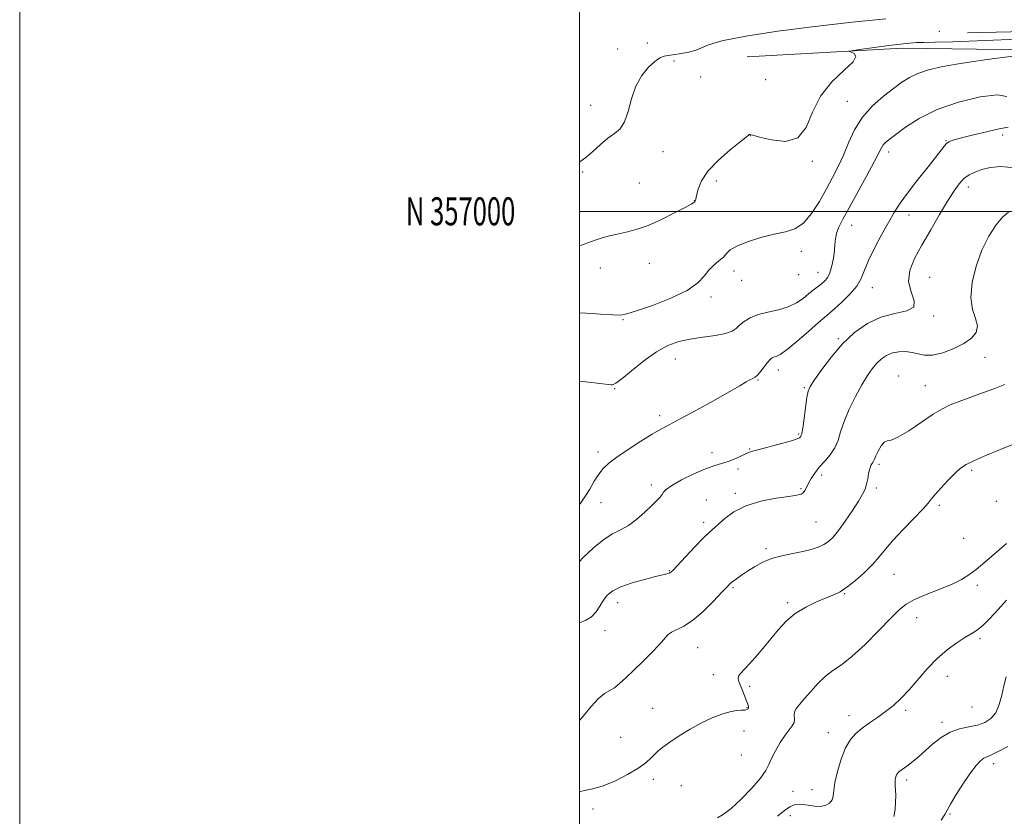
# Model space of a CAD drawing. Extents: x 2132300 to 2135200, y 354800 to 357700.
# Drawn here: x 2132300 to 2132652, y 356784 to 357068 of the extents above; entities that cross this region are included whole.
import ezdxf
from ezdxf.enums import TextEntityAlignment as Align

# ---------------------------------------------------------------- set-up
doc = ezdxf.new("R2010")
doc.units = 0
doc.header["$MEASUREMENT"] = 0
for name, color, linetype, lineweight in [('32000', 7, 'Continuous', 0), ('32001', 7, 'Continuous', 0), ('DTM HARD BREAKLINE', 7, 'Continuous', 0), ('DTM SPOT ELEVATION', 2, 'Continuous', 13), ('INDEX CONTOUR', 41, 'Continuous', 13), ('INTERMEDIATE CONTOUR', 44, 'Continuous', 0)]:
    doc.layers.add(name, color=color, linetype=linetype, lineweight=lineweight)
doc.styles.add('Style-WORKING', font='WORKING.shx')

msp = doc.modelspace()

# ---------------------------------------------------------------- linework, layer by layer
at = {"layer": '32000', "flags": 128}
for points in [[(2132300, 354800), (2135200, 354800), (2135200, 357700), (2132300, 357700), (2132300, 354800)], [(2132500, 355000), (2135000, 355000), (2135000, 357500), (2132500, 357500), (2132500, 355000)], [(2135000, 357000), (2132500, 357000)]]:
    msp.add_lwpolyline(points, dxfattribs=at)
at = {"layer": 'DTM HARD BREAKLINE'}
for points in [[(2132907.38, 357065.74, 1016.16), (2132823.68, 357065.79, 1011.76), (2132731.24, 357065.92, 1007.33), (2132638.75, 357063.78, 1006.78)], [(2132559.96, 357055.16, 1006.91), (2132615.4, 357058.35, 1008.58), (2132668.44, 357057.55, 1009.91), (2132763.98, 357056.75, 1013.73), (2132807.02, 357059.04, 1015.36), (2132858.84, 357056.57, 1018.91), (2132890.47, 357057.53, 1023.28), (2132913.91, 357043.09, 1025.73), (2132923.95, 357003.96, 1030.36)]]:
    msp.add_polyline3d(points, dxfattribs=at)
at = {"layer": 'DTM SPOT ELEVATION'}
for p in [(2132628.65, 357064.3, 1007.1), (2132524.34, 357060.17, 1004.9), (2132513.67, 357058.05, 1004.8), (2132533.8, 357053.71, 1006.49), (2132543.35, 357048.05, 1006.49), (2132566.62, 357047.02, 1006.49), (2132595.77, 357039.31, 1009.09), (2132504.02, 357037.94, 1005.5), (2132561.08, 357026.99, 1008.04), (2132630.99, 357025.25, 1013.9), (2132651.31, 357027.34, 1014.8), (2132529.88, 357021.28, 1006.51), (2132610.5, 357021.18, 1012.51), (2132583.21, 357017.84, 1008.24), (2132501.14, 357014.01, 1006.1), (2132548.94, 357010.87, 1008.6), (2132521.45, 357010.13, 1006.8), (2132639.02, 357008.69, 1016.6), (2132541.13, 357003.8, 1007.96), (2132617.83, 356998.71, 1014.59), (2132597.37, 356994.98, 1012.76), (2132579.36, 356985.68, 1010.54), (2132507.5, 356979.77, 1008.8), (2132525.03, 356981.4, 1008.9), (2132555.23, 356978.73, 1010.51), (2132558.01, 356975.34, 1010.51), (2132578.37, 356977.32, 1010.54), (2132585.33, 356978.16, 1011.19), (2132625.15, 356976.44, 1017.24), (2132604.67, 356972.72, 1014.71), (2132547.1, 356969.37, 1010.3), (2132515.59, 356961.31, 1010.1), (2132626.64, 356962.65, 1016.2), (2132592.5, 356954.55, 1015.8), (2132534.34, 356947.2, 1012.86), (2132644.98, 356947.79, 1018.89), (2132571.06, 356943.27, 1014.6), (2132614.08, 356941.15, 1019.29), (2132512.64, 356936.64, 1012.1), (2132563.79, 356939.71, 1014.1), (2132580.39, 356937.03, 1015.81), (2132623.7, 356937.75, 1019.1), (2132528.66, 356926.94, 1013.6), (2132578.4, 356920.46, 1015.81), (2132506.63, 356914.06, 1013.5), (2132547.37, 356913.75, 1015.4), (2132560.85, 356915.11, 1015.9), (2132607.13, 356909.6, 1020.31), (2132556.73, 356907.94, 1016.4), (2132586.63, 356905.77, 1018.49), (2132640.19, 356907.43, 1022.29), (2132525.68, 356902.27, 1015.5), (2132555.7, 356899.23, 1017.64), (2132579.27, 356900.94, 1017.79), (2132606.13, 356901.11, 1020.31), (2132507.75, 356895.86, 1014.8), (2132545.35, 356896.87, 1017.64), (2132628.65, 356895, 1022.3), (2132648.97, 356896.4, 1022.9), (2132544.37, 356888.83, 1017.6), (2132584.62, 356888.97, 1019.01), (2132637.31, 356883.22, 1023.1), (2132566.68, 356879.41, 1019.7), (2132532.11, 356871.66, 1017.9), (2132612.44, 356870.33, 1022.89), (2132642.18, 356866.38, 1024.34), (2132554.95, 356865.57, 1020.2), (2132594.82, 356863.37, 1022.1), (2132513.69, 356860.2, 1018.61), (2132574.4, 356860.13, 1021.7), (2132620.58, 356854.82, 1024.7), (2132509.15, 356850.15, 1018.6), (2132643.17, 356847.36, 1026.3), (2132542.33, 356844.12, 1020.8), (2132547.86, 356834.4, 1020.9), (2132631.48, 356833.8, 1026.69), (2132560.82, 356830.27, 1022.41), (2132526.15, 356822.36, 1021.2), (2132559.89, 356822.7, 1021.9), (2132616.63, 356821.67, 1026.31), (2132640.28, 356822.95, 1026.69), (2132596.36, 356819.85, 1025.4), (2132629.55, 356817.47, 1027.56), (2132558.9, 356814.36, 1022.66), (2132588.93, 356813.71, 1025.34), (2132514.77, 356812.09, 1021.1), (2132557.88, 356805.69, 1022.71), (2132648.05, 356802.67, 1030.5), (2132526.47, 356797.08, 1022.4), (2132617.01, 356796.76, 1028.4), (2132536.42, 356794.73, 1022.94), (2132576.38, 356792.81, 1025.3), (2132583.11, 356793.33, 1025.34), (2132504.83, 356786.41, 1022.34), (2132575.36, 356784.08, 1026.59), (2132632.42, 356784.68, 1030.16)]:
    msp.add_point(p, dxfattribs=at)
at = {"layer": 'INDEX CONTOUR'}
for points in [[(2132654.883, 357055.394, 1010), (2132645.784, 357054.244, 1010), (2132636.937, 357052.985, 1010), (2132629.939, 357051.771, 1010), (2132624.746, 357050.57, 1010), (2132620.904, 357049.305, 1010), (2132617.932, 357047.885, 1010), (2132615.261, 357046.155, 1010), (2132612.295, 357043.947, 1010), (2132608.641, 357041.124, 1010), (2132604.717, 357037.689, 1010), (2132601.141, 357033.68, 1010), (2132598.373, 357029.188, 1010), (2132596.231, 357024.523, 1010), (2132594.374, 357020.049, 1010), (2132592.505, 357016.004, 1010), (2132590.498, 357012.127, 1010), (2132588.269, 357008.034, 1010), (2132585.764, 357003.528, 1010), (2132583.022, 356999.182, 1010), (2132580.112, 356995.759, 1010), (2132577.046, 356993.77, 1010), (2132573.617, 356992.726, 1010), (2132569.564, 356991.885, 1010), (2132564.818, 356990.671, 1010), (2132560.082, 356989.165, 1010), (2132556.251, 356987.614, 1010), (2132553.936, 356986.208, 1010), (2132552.613, 356984.915, 1010), (2132551.476, 356983.644, 1010), (2132549.906, 356982.304, 1010), (2132548.048, 356980.791, 1010), (2132546.239, 356978.999, 1010), (2132544.596, 356976.854, 1010), (2132542.369, 356974.403, 1010), (2132538.587, 356971.725, 1010), (2132532.737, 356968.948, 1010), (2132526.115, 356966.394, 1010), (2132520.474, 356964.436, 1010), (2132517.008, 356963.34, 1010), (2132514.686, 356962.955, 1010), (2132511.92, 356963.021, 1010), (2132507.593, 356963.299, 1010), (2132502.463, 356963.615, 1010), (2132500, 356963.72, 1010)], [(2132652.089, 356938.184, 1020), (2132648.425, 356936.758, 1020), (2132644.122, 356935.156, 1020), (2132635.697, 356932.05, 1020), (2132632.575, 356930.832, 1020), (2132629.761, 356929.486, 1020), (2132626.475, 356927.516, 1020), (2132617.698, 356921.607, 1020), (2132613.849, 356919.272, 1020), (2132611.386, 356918.271, 1020), (2132609.955, 356917.99, 1020), (2132608.939, 356917.509, 1020), (2132607.858, 356916.165, 1020), (2132606.783, 356914.318, 1020), (2132605.924, 356912.583, 1020), (2132605.422, 356911.431, 1020), (2132605.152, 356910.756, 1020), (2132604.922, 356910.305, 1020), (2132604.583, 356909.834, 1020), (2132604.168, 356909.134, 1020), (2132603.752, 356908.007, 1020), (2132603.389, 356906.342, 1020), (2132603.041, 356904.383, 1020), (2132602.646, 356902.463, 1020), (2132602.112, 356900.776, 1020), (2132601.228, 356898.956, 1020), (2132599.755, 356896.496, 1020), (2132597.571, 356893.104, 1020), (2132595.036, 356889.339, 1020), (2132592.627, 356885.973, 1020), (2132590.691, 356883.593, 1020), (2132589.04, 356882.033, 1020), (2132587.355, 356880.94, 1020), (2132585.35, 356880.019, 1020), (2132582.886, 356879.195, 1020), (2132579.86, 356878.452, 1020), (2132576.252, 356877.75, 1020), (2132572.38, 356876.958, 1020), (2132568.642, 356875.922, 1020), (2132565.361, 356874.548, 1020), (2132562.537, 356872.97, 1020), (2132560.09, 356871.384, 1020), (2132557.966, 356869.955, 1020), (2132556.202, 356868.741, 1020), (2132554.858, 356867.774, 1020), (2132553.884, 356866.981, 1020), (2132552.775, 356865.887, 1020), (2132550.917, 356863.912, 1020), (2132547.909, 356860.736, 1020), (2132544.206, 356857.055, 1020), (2132540.479, 356853.827, 1020), (2132537.287, 356851.756, 1020), (2132532.874, 356849.668, 1020), (2132531.568, 356848.624, 1020), (2132528.538, 356845.072, 1020), (2132525.803, 356842.266, 1020), (2132522.521, 356839.085, 1020), (2132519.296, 356835.982, 1020), (2132516.604, 356833.339, 1020), (2132514.403, 356831.251, 1020), (2132512.522, 356829.742, 1020), (2132508.95, 356827.662, 1020), (2132506.794, 356825.908, 1020), (2132504.185, 356823.068, 1020), (2132501.432, 356819.767, 1020), (2132500, 356818.1, 1020)], [(2132653.164, 356808.752, 1030), (2132649.435, 356806.812, 1030), (2132647.021, 356805.699, 1030), (2132645.597, 356805.103, 1030), (2132644.551, 356804.557, 1030), (2132643.351, 356803.621, 1030), (2132641.795, 356801.977, 1030), (2132639.76, 356799.336, 1030), (2132637.239, 356795.618, 1030), (2132634.673, 356791.573, 1030), (2132632.618, 356788.155, 1030), (2132631.416, 356785.996, 1030), (2132630.556, 356784.423, 1030), (2132629.314, 356782.439, 1030)]]:
    msp.add_polyline3d(points, dxfattribs=at)
at = {"layer": 'INTERMEDIATE CONTOUR'}
for points in [[(2132609.482, 357068.819, 1006), (2132597.471, 357067.613, 1006), (2132584.105, 357066.095, 1006), (2132570.977, 357064.345, 1006), (2132559.469, 357062.543, 1006), (2132550.911, 357060.891, 1006), (2132546.098, 357059.547, 1006), (2132543.683, 357058.484, 1006), (2132541.785, 357057.629, 1006), (2132538.972, 357056.918, 1006), (2132535.62, 357056.333, 1006), (2132532.556, 357055.867, 1006), (2132530.369, 357055.454, 1006), (2132528.704, 357054.807, 1006), (2132526.967, 357053.58, 1006), (2132524.742, 357051.492, 1006), (2132522.32, 357048.521, 1006), (2132520.171, 357044.713, 1006), (2132518.62, 357040.233, 1006), (2132517.419, 357035.732, 1006), (2132516.179, 357031.986, 1006), (2132514.58, 357029.514, 1006), (2132512.584, 357027.809, 1006), (2132510.223, 357026.111, 1006), (2132507.567, 357023.872, 1006), (2132504.847, 357021.402, 1006), (2132502.331, 357019.225, 1006), (2132500.19, 357017.743, 1006), (2132500, 357017.659, 1006)], [(2132656.524, 357061.542, 1008), (2132633.524, 357060.615, 1008), (2132627.102, 357060.405, 1008), (2132623.248, 357060.359, 1008), (2132620.432, 357060.3, 1008), (2132616.907, 357060.011, 1008), (2132611.502, 357059.358, 1008), (2132605.365, 357058.534, 1008), (2132600.22, 357057.815, 1008), (2132597.388, 357057.399, 1008), (2132596.579, 357057.163, 1008), (2132597.098, 357056.903, 1008), (2132598.185, 357056.397, 1008), (2132598.806, 357055.347, 1008), (2132597.858, 357053.435, 1008), (2132594.669, 357050.41, 1008), (2132590.281, 357046.301, 1008), (2132586.166, 357041.203, 1008), (2132583.348, 357035.408, 1008), (2132581.059, 357029.994, 1008), (2132578.085, 357026.236, 1008), (2132573.638, 357024.997, 1008), (2132568.632, 357025.503, 1008), (2132564.408, 357026.567, 1008), (2132561.968, 357027.233, 1008), (2132560.953, 357027.454, 1008), (2132560.663, 357027.414, 1008), (2132560.414, 357027.191, 1008), (2132559.573, 357026.46, 1008), (2132557.525, 357024.792, 1008), (2132553.946, 357021.927, 1008), (2132549.704, 357018.276, 1008), (2132545.959, 357014.419, 1008), (2132543.599, 357010.873, 1008), (2132542.405, 357007.902, 1008), (2132541.882, 357005.705, 1008), (2132541.603, 357004.399, 1008), (2132541.418, 357003.753, 1008), (2132541.245, 357003.453, 1008), (2132540.918, 357003.181, 1008), (2132539.951, 357002.612, 1008), (2132537.771, 357001.418, 1008), (2132534.043, 356999.424, 1008), (2132529.369, 356997.067, 1008), (2132524.585, 356994.935, 1008), (2132520.365, 356993.474, 1008), (2132516.738, 356992.549, 1008), (2132513.572, 356991.881, 1008), (2132510.737, 356991.23, 1008), (2132508.118, 356990.517, 1008), (2132505.604, 356989.703, 1008), (2132500.419, 356987.778, 1008), (2132500, 356987.641, 1008)], [(2132652.805, 357041.087, 1012), (2132649.377, 357041.671, 1012), (2132643.236, 357040.943, 1012), (2132635.523, 357039.061, 1012), (2132627.823, 357036.367, 1012), (2132621.442, 357033.229, 1012), (2132616.553, 357030.109, 1012), (2132613.045, 357027.495, 1012), (2132610.768, 357025.733, 1012), (2132609.406, 357024.597, 1012), (2132608.598, 357023.72, 1012), (2132607.967, 357022.685, 1012), (2132607.053, 357020.878, 1012), (2132605.376, 357017.639, 1012), (2132602.656, 357012.623, 1012), (2132596.4, 357001.312, 1012), (2132594.171, 356997.231, 1012), (2132592.722, 356994.333, 1012), (2132591.891, 356992.141, 1012), (2132591.507, 356990.215, 1012), (2132591.351, 356988.258, 1012), (2132591.192, 356986.009, 1012), (2132590.842, 356983.326, 1012), (2132590.284, 356980.535, 1012), (2132589.542, 356978.08, 1012), (2132588.639, 356976.289, 1012), (2132587.59, 356975.015, 1012), (2132586.405, 356973.992, 1012), (2132583.607, 356971.859, 1012), (2132581.917, 356970.514, 1012), (2132579.958, 356968.909, 1012), (2132577.594, 356967.255, 1012), (2132574.67, 356965.826, 1012), (2132571.14, 356964.805, 1012), (2132567.385, 356964, 1012), (2132563.895, 356963.126, 1012), (2132561.061, 356961.975, 1012), (2132558.885, 356960.649, 1012), (2132557.27, 356959.327, 1012), (2132556.025, 356958.159, 1012), (2132554.573, 356957.169, 1012), (2132552.244, 356956.351, 1012), (2132548.601, 356955.681, 1012), (2132544.141, 356955.063, 1012), (2132539.595, 356954.381, 1012), (2132535.503, 356953.486, 1012), (2132531.634, 356952.077, 1012), (2132527.567, 356949.818, 1012), (2132523.074, 356946.58, 1012), (2132518.696, 356943.064, 1012), (2132515.171, 356940.175, 1012), (2132513.02, 356938.585, 1012), (2132511.906, 356938.025, 1012), (2132511.275, 356937.99, 1012), (2132505.457, 356938.682, 1012), (2132500, 356939.32, 1012)], [(2132653.3, 357030.133, 1014), (2132650.047, 357029.52, 1014), (2132645.461, 357028.473, 1014), (2132640.427, 357027.242, 1014), (2132636.129, 357026.138, 1014), (2132633.447, 357025.38, 1014), (2132632.036, 357024.825, 1014), (2132631.247, 357024.239, 1014), (2132630.472, 357023.36, 1014), (2132627.228, 357019.222, 1014), (2132624.144, 357015.371, 1014), (2132620.561, 357010.875, 1014), (2132617.22, 357006.541, 1014), (2132614.651, 357002.934, 1014), (2132612.561, 356999.637, 1014), (2132610.45, 356995.99, 1014), (2132607.977, 356991.557, 1014), (2132605.451, 356986.807, 1014), (2132603.342, 356982.437, 1014), (2132601.931, 356978.948, 1014), (2132600.747, 356976.063, 1014), (2132599.131, 356973.31, 1014), (2132596.65, 356970.371, 1014), (2132593.775, 356967.525, 1014), (2132591.206, 356965.206, 1014), (2132589.385, 356963.641, 1014), (2132587.733, 356962.248, 1014), (2132585.417, 356960.24, 1014), (2132581.901, 356957.124, 1014), (2132577.851, 356953.581, 1014), (2132574.229, 356950.587, 1014), (2132571.77, 356948.866, 1014), (2132570.298, 356948.132, 1014), (2132569.407, 356947.852, 1014), (2132568.728, 356947.551, 1014), (2132568.058, 356946.997, 1014), (2132567.227, 356946.019, 1014), (2132564.908, 356942.906, 1014), (2132563.756, 356941.531, 1014), (2132562.809, 356940.722, 1014), (2132561.941, 356940.264, 1014), (2132560.962, 356939.817, 1014), (2132559.611, 356939.052, 1014), (2132557.345, 356937.697, 1014), (2132553.548, 356935.491, 1014), (2132547.947, 356932.348, 1014), (2132541.627, 356928.867, 1014), (2132536.011, 356925.823, 1014), (2132532.096, 356923.741, 1014), (2132529.161, 356922.154, 1014), (2132526.057, 356920.351, 1014), (2132521.976, 356917.829, 1014), (2132517.474, 356914.93, 1014), (2132513.444, 356912.209, 1014), (2132510.552, 356910.051, 1014), (2132508.546, 356908.168, 1014), (2132506.942, 356906.104, 1014), (2132505.344, 356903.539, 1014), (2132503.691, 356900.697, 1014), (2132502.006, 356897.942, 1014), (2132500.254, 356895.543, 1014), (2132500, 356895.284, 1014)], [(2132655.604, 357015.505, 1016), (2132650.622, 357016.039, 1016), (2132646.815, 357015.695, 1016), (2132643.837, 357014.913, 1016), (2132641.378, 357014.038, 1016), (2132639.289, 357013.012, 1016), (2132637.459, 357011.683, 1016), (2132635.748, 357009.871, 1016), (2132633.899, 357007.303, 1016), (2132631.623, 357003.679, 1016), (2132628.747, 356998.866, 1016), (2132625.557, 356993.395, 1016), (2132622.451, 356987.962, 1016), (2132619.83, 356983.116, 1016), (2132618.094, 356978.819, 1016), (2132617.644, 356974.888, 1016), (2132618.568, 356971.223, 1016), (2132619.693, 356968.066, 1016), (2132619.533, 356965.742, 1016), (2132617.019, 356964.398, 1016), (2132612.761, 356963.463, 1016), (2132607.785, 356962.183, 1016), (2132602.943, 356959.952, 1016), (2132598.384, 356956.75, 1016), (2132594.083, 356952.702, 1016), (2132590.07, 356948.046, 1016), (2132586.611, 356943.472, 1016), (2132584.029, 356939.779, 1016), (2132582.518, 356937.452, 1016), (2132581.763, 356935.711, 1016), (2132581.32, 356933.457, 1016), (2132580.833, 356929.961, 1016), (2132580.304, 356925.957, 1016), (2132579.826, 356922.549, 1016), (2132579.467, 356920.561, 1016), (2132579.208, 356919.695, 1016), (2132579.005, 356919.377, 1016), (2132578.723, 356919.108, 1016), (2132577.853, 356918.695, 1016), (2132575.79, 356918.021, 1016), (2132572.224, 356917.032, 1016), (2132564.301, 356914.951, 1016), (2132561.927, 356914.29, 1016), (2132560.458, 356913.791, 1016), (2132559.152, 356913.221, 1016), (2132557.426, 356912.419, 1016), (2132555.344, 356911.502, 1016), (2132553.133, 356910.66, 1016), (2132548.373, 356909.234, 1016), (2132545.096, 356908.031, 1016), (2132540.899, 356906.172, 1016), (2132536.54, 356904.014, 1016), (2132533.01, 356902.055, 1016), (2132531.019, 356900.665, 1016), (2132530.133, 356899.694, 1016), (2132529.636, 356898.864, 1016), (2132528.905, 356897.911, 1016), (2132527.706, 356896.637, 1016), (2132525.898, 356894.856, 1016), (2132523.421, 356892.499, 1016), (2132520.531, 356889.96, 1016), (2132517.56, 356887.748, 1016), (2132514.739, 356886.173, 1016), (2132511.883, 356884.737, 1016), (2132508.705, 356882.742, 1016), (2132505.064, 356879.739, 1016), (2132501.41, 356876.287, 1016), (2132500, 356874.864, 1016)], [(2132653.409, 356999.705, 1018), (2132651.381, 356998.016, 1018), (2132648.973, 356995.141, 1018), (2132646.381, 356991.145, 1018), (2132643.884, 356986.159, 1018), (2132641.766, 356980.413, 1018), (2132640.329, 356974.521, 1018), (2132639.881, 356969.192, 1018), (2132640.535, 356964.963, 1018), (2132641.624, 356961.689, 1018), (2132642.287, 356959.048, 1018), (2132641.823, 356956.761, 1018), (2132640.175, 356954.698, 1018), (2132637.447, 356952.766, 1018), (2132633.832, 356950.939, 1018), (2132629.885, 356949.451, 1018), (2132626.249, 356948.602, 1018), (2132623.395, 356948.57, 1018), (2132621.089, 356949.052, 1018), (2132618.923, 356949.623, 1018), (2132616.589, 356949.925, 1018), (2132614.173, 356949.861, 1018), (2132611.858, 356949.399, 1018), (2132609.786, 356948.523, 1018), (2132607.935, 356947.267, 1018), (2132606.239, 356945.679, 1018), (2132604.617, 356943.759, 1018), (2132602.919, 356941.3, 1018), (2132600.979, 356938.046, 1018), (2132598.725, 356933.887, 1018), (2132596.464, 356929.304, 1018), (2132594.598, 356924.92, 1018), (2132593.378, 356921.224, 1018), (2132592.459, 356918.144, 1018), (2132591.343, 356915.473, 1018), (2132589.677, 356913.027, 1018), (2132587.684, 356910.739, 1018), (2132585.727, 356908.565, 1018), (2132584.102, 356906.482, 1018), (2132582.833, 356904.542, 1018), (2132581.871, 356902.815, 1018), (2132581.159, 356901.365, 1018), (2132580.584, 356900.223, 1018), (2132580.021, 356899.413, 1018), (2132579.261, 356898.92, 1018), (2132577.761, 356898.571, 1018), (2132574.892, 356898.156, 1018), (2132570.313, 356897.477, 1018), (2132564.82, 356896.394, 1018), (2132559.497, 356894.779, 1018), (2132555.215, 356892.606, 1018), (2132552.004, 356890.252, 1018), (2132546.404, 356885.293, 1018), (2132544.286, 356883.24, 1018), (2132541.268, 356880.118, 1018), (2132537.943, 356876.59, 1018), (2132533.48, 356871.817, 1018), (2132532.638, 356871.021, 1018), (2132532.078, 356870.714, 1018), (2132531.281, 356870.468, 1018), (2132529.801, 356870.096, 1018), (2132527.211, 356869.467, 1018), (2132523.317, 356868.494, 1018), (2132518.862, 356867.256, 1018), (2132514.817, 356865.873, 1018), (2132511.925, 356864.429, 1018), (2132509.993, 356862.854, 1018), (2132508.599, 356861.042, 1018), (2132507.355, 356858.959, 1018), (2132506.019, 356856.864, 1018), (2132504.388, 356855.088, 1018), (2132502.347, 356853.861, 1018), (2132500, 356852.954, 1018)], [(2132672.939, 356923.979, 1022), (2132650.183, 356914.81, 1022), (2132645.462, 356912.861, 1022), (2132641.202, 356911.016, 1022), (2132638.28, 356909.569, 1022), (2132636.229, 356908.191, 1022), (2132634.248, 356906.396, 1022), (2132631.768, 356903.889, 1022), (2132629.163, 356901.124, 1022), (2132627.038, 356898.745, 1022), (2132625.747, 356897.147, 1022), (2132624.633, 356895.729, 1022), (2132622.782, 356893.639, 1022), (2132619.591, 356890.307, 1022), (2132615.702, 356886.281, 1022), (2132612.061, 356882.386, 1022), (2132609.349, 356879.235, 1022), (2132607.163, 356876.572, 1022), (2132604.831, 356873.928, 1022), (2132601.881, 356870.99, 1022), (2132598.636, 356868.075, 1022), (2132595.622, 356865.66, 1022), (2132593.18, 356864.06, 1022), (2132590.916, 356862.96, 1022), (2132588.255, 356861.884, 1022), (2132584.808, 356860.438, 1022), (2132580.935, 356858.557, 1022), (2132577.183, 356856.255, 1022), (2132573.963, 356853.558, 1022), (2132571.136, 356850.541, 1022), (2132568.427, 356847.289, 1022), (2132565.648, 356843.929, 1022), (2132562.962, 356840.754, 1022), (2132560.616, 356838.098, 1022), (2132557.588, 356834.882, 1022), (2132556.913, 356833.9, 1022), (2132556.755, 356832.996, 1022), (2132557.012, 356831.96, 1022), (2132558.29, 356828.786, 1022), (2132559.721, 356825.095, 1022), (2132560.179, 356823.878, 1022), (2132560.42, 356823.099, 1022), (2132560.461, 356822.59, 1022), (2132560.304, 356822.212, 1022), (2132559.876, 356821.942, 1022), (2132559.089, 356821.787, 1022), (2132557.859, 356821.722, 1022), (2132556.122, 356821.585, 1022), (2132553.816, 356821.18, 1022), (2132550.91, 356820.342, 1022), (2132547.489, 356819.032, 1022), (2132543.669, 356817.24, 1022), (2132539.615, 356815.011, 1022), (2132535.694, 356812.608, 1022), (2132532.324, 356810.352, 1022), (2132529.806, 356808.481, 1022), (2132527.97, 356806.933, 1022), (2132526.533, 356805.564, 1022), (2132525.176, 356804.227, 1022), (2132523.457, 356802.751, 1022), (2132520.9, 356800.959, 1022), (2132517.219, 356798.779, 1022), (2132512.885, 356796.563, 1022), (2132508.561, 356794.769, 1022), (2132504.814, 356793.707, 1022), (2132501.841, 356793.11, 1022), (2132500, 356792.63, 1022)], [(2132652.658, 356881.336, 1024), (2132650.873, 356879.707, 1024), (2132648.163, 356877.328, 1024), (2132644.96, 356874.601, 1024), (2132641.845, 356872.052, 1024), (2132639.187, 356870.062, 1024), (2132636.524, 356868.438, 1024), (2132633.184, 356866.84, 1024), (2132628.769, 356865.023, 1024), (2132623.973, 356863.102, 1024), (2132619.763, 356861.284, 1024), (2132616.773, 356859.631, 1024), (2132614.295, 356857.625, 1024), (2132611.286, 356854.603, 1024), (2132607.03, 356850.202, 1024), (2132602.106, 356845.259, 1024), (2132597.42, 356840.911, 1024), (2132593.658, 356837.965, 1024), (2132590.633, 356835.909, 1024), (2132587.938, 356833.901, 1024), (2132585.269, 356831.327, 1024), (2132582.724, 356828.48, 1024), (2132580.5, 356825.882, 1024), (2132578.768, 356823.918, 1024), (2132577.574, 356822.444, 1024), (2132576.939, 356821.179, 1024), (2132576.813, 356819.901, 1024), (2132576.876, 356818.609, 1024), (2132576.743, 356817.361, 1024), (2132576.109, 356816.151, 1024), (2132574.996, 356814.732, 1024), (2132573.508, 356812.796, 1024), (2132571.781, 356810.17, 1024), (2132570.075, 356807.233, 1024), (2132568.683, 356804.499, 1024), (2132567.731, 356802.293, 1024), (2132566.673, 356800.168, 1024), (2132564.797, 356797.49, 1024), (2132561.652, 356793.874, 1024), (2132557.836, 356789.951, 1024), (2132554.212, 356786.603, 1024), (2132551.433, 356784.476, 1024), (2132549.315, 356783.266, 1024)], [(2132652.694, 356861.017, 1026), (2132649.728, 356857.754, 1026), (2132646.726, 356854.549, 1026), (2132644.05, 356851.926, 1026), (2132641.919, 356850.219, 1026), (2132639.981, 356849.02, 1026), (2132637.743, 356847.732, 1026), (2132634.842, 356845.865, 1026), (2132631.447, 356843.342, 1026), (2132627.855, 356840.194, 1026), (2132624.326, 356836.515, 1026), (2132617.831, 356829.058, 1026), (2132614.956, 356826.024, 1026), (2132612.219, 356823.48, 1026), (2132609.463, 356821.247, 1026), (2132606.592, 356819.173, 1026), (2132603.743, 356817.21, 1026), (2132601.112, 356815.339, 1026), (2132598.846, 356813.471, 1026), (2132596.89, 356811.25, 1026), (2132595.143, 356808.253, 1026), (2132593.544, 356804.262, 1026), (2132592.21, 356799.886, 1026), (2132591.303, 356795.944, 1026), (2132590.892, 356793.058, 1026), (2132590.686, 356791.081, 1026), (2132590.304, 356789.672, 1026), (2132589.436, 356788.562, 1026), (2132588.065, 356787.772, 1026), (2132586.248, 356787.389, 1026), (2132584.083, 356787.451, 1026), (2132581.829, 356787.764, 1026), (2132579.788, 356788.083, 1026), (2132578.16, 356788.183, 1026), (2132576.741, 356787.937, 1026), (2132575.227, 356787.239, 1026), (2132573.321, 356785.955, 1026), (2132570.76, 356783.825, 1026)], [(2132652.496, 356833.727, 1028), (2132651.746, 356830.513, 1028), (2132650.989, 356827.084, 1028), (2132650.053, 356823.734, 1028), (2132648.792, 356820.861, 1028), (2132647.083, 356818.765, 1028), (2132644.907, 356817.357, 1028), (2132642.271, 356816.452, 1028), (2132639.214, 356815.828, 1028), (2132635.902, 356815.123, 1028), (2132632.535, 356813.937, 1028), (2132629.291, 356812.008, 1028), (2132626.264, 356809.626, 1028), (2132621.15, 356805.12, 1028), (2132619.138, 356803.416, 1028), (2132617.498, 356802.095, 1028), (2132616.221, 356801.138, 1028), (2132614.551, 356799.976, 1028), (2132614.039, 356799.581, 1028), (2132613.664, 356799.18, 1028), (2132613.365, 356798.676, 1028), (2132613.102, 356797.989, 1028), (2132612.902, 356797.112, 1028), (2132612.812, 356796.053, 1028), (2132612.855, 356794.799, 1028), (2132612.965, 356793.249, 1028), (2132613.054, 356791.277, 1028), (2132613.036, 356788.841, 1028), (2132612.849, 356786.227, 1028), (2132612.432, 356783.802, 1028)]]:
    msp.add_polyline3d(points, dxfattribs=at)

# ---------------------------------------------------------------- texts
at = {"layer": '32001', "style": 'Style-WORKING', "width": 0.67}
msp.add_text('N 357000', height=10, dxfattribs=at).set_placement((2132477.11, 357000), align=Align.MIDDLE_RIGHT)

doc.saveas('drawing.dxf')
